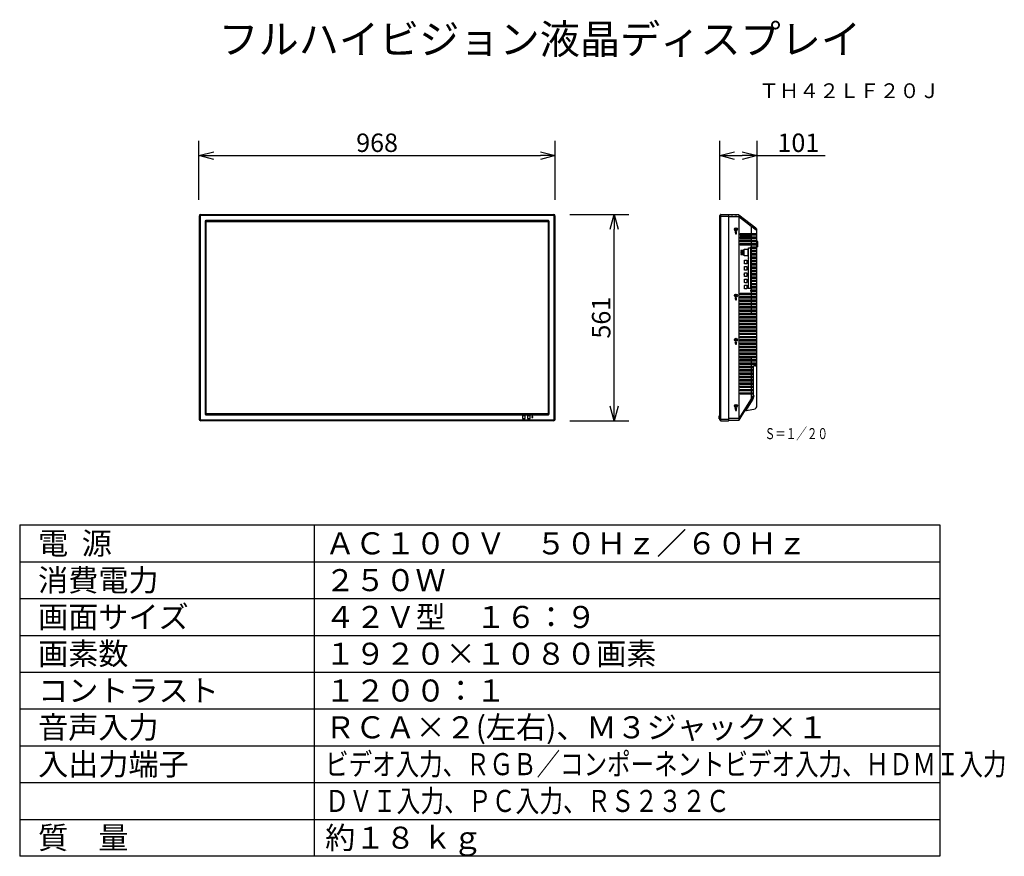
# Model space of a CAD drawing. Units: millimetres. Extents: x 2 to 136, y 257 to 371.
import ezdxf
from ezdxf.enums import TextEntityAlignment as Align

# ---------------------------------------------------------------- set-up
doc = ezdxf.new("R2010")
doc.units = ezdxf.units.MM
for name, color, linetype in [('GAIKEI', 7, 'Continuous'), ('MOJI1', 2, 'Continuous'), ('SUNPO', 3, 'Continuous'), ('TOUROKU', 1, 'Continuous'), ('WAKU', 4, 'Continuous')]:
    doc.layers.add(name, color=color, linetype=linetype)
doc.styles.get("Standard").update_dxf_attribs({"font": 'MONOTXT.shx', "bigfont": 'BIGFONT.shx'})
doc.dimstyles.get("Standard").update_dxf_attribs({"dimscale": 0, "dimtxt": 3, "dimasz": 2, "dimexe": 2, "dimexo": 2, "dimgap": 0.09, "dimtad": 3, "dimdec": 4, "dimzin": 0, "dimdsep": 46, "dimtxsty": 'Standard', "dimblk1": 'OPEN30', "dimblk2": 'OPEN30', "dimsah": 1, "dimcen": 0, "dimadec": 0, "dimazin": 0, "dimtfac": 1, "dimtdec": 4, "dimtofl": 0, "dimtmove": 2, "dimatfit": 3, "dimldrblk": 'OPEN30', "dimfxl": 0, "dimtolj": 1, "dimtzin": 0, "dimarcsym": 0})

# ---------------------------------------------------------------- blocks, each defined once
blk = doc.blocks.new('_OPEN30')
at = {"color": 0, "linetype": 'ByBlock'}
for p, q in [((-1, 0.268), (0, 0)), ((0, 0), (-1, -0.268)), ((0, 0), (-1, 0))]:
    blk.add_line(p, q, dxfattribs=at)
blk = doc.blocks.new('*D3')
at = {"layer": 'Defpoints', "color": 0}
for p in [(75.26, 352.68), (26.86, 344.68), (75.26, 344.68)]:
    blk.add_point(p, dxfattribs=at)
at = {"layer": 'SUNPO', "color": 0, "lineweight": -2}
for p, q in [((26.86, 346.68), (26.86, 354.68)), ((75.26, 346.68), (75.26, 354.68)), ((28.86, 352.68), (73.26, 352.68))]:
    blk.add_line(p, q, dxfattribs=at)
at = {"layer": 'SUNPO', "color": 0, "lineweight": -2, "xscale": 2, "yscale": 2, "zscale": 2, "rotation": 180}
blk.add_blockref('_OPEN30', (26.86, 352.68), dxfattribs=at)
at = {"layer": 'SUNPO', "color": 0, "lineweight": -2, "xscale": 2, "yscale": 2, "zscale": 2}
blk.add_blockref('_OPEN30', (75.26, 352.68), dxfattribs=at)
at = {"layer": 'SUNPO', "color": 0, "insert": (51.06, 354.43), "char_height": 2.5, "attachment_point": 5}
blk.add_mtext('\\A1;968', dxfattribs=at)
blk = doc.blocks.new('*D2')
at = {"layer": 'Defpoints', "color": 0}
for p in [(75.26, 344.68), (83.26, 344.68), (75.26, 316.64)]:
    blk.add_point(p, dxfattribs=at)
at = {"layer": 'SUNPO', "color": 0, "lineweight": -2}
for p, q in [((77.26, 344.68), (85.26, 344.68)), ((83.26, 318.64), (83.26, 342.68)), ((77.26, 316.64), (85.26, 316.64))]:
    blk.add_line(p, q, dxfattribs=at)
at = {"layer": 'SUNPO', "color": 0, "lineweight": -2, "xscale": 2, "yscale": 2, "zscale": 2}
for p, rotation in [((83.26, 344.68), 90), ((83.26, 316.64), 270)]:
    blk.add_blockref('_OPEN30', p, dxfattribs=dict(at, rotation=rotation))
at = {"layer": 'SUNPO', "color": 0, "insert": (81.51, 330.66), "char_height": 2.5, "attachment_point": 5, "rotation": 90}
blk.add_mtext('\\A1;561', dxfattribs=at)
blk = doc.blocks.new('*D1')
at = {"layer": 'Defpoints', "color": 0}
for p in [(102.68, 352.68), (97.63, 344.68), (102.68, 344.68)]:
    blk.add_point(p, dxfattribs=at)
at = {"layer": 'SUNPO', "color": 0, "lineweight": -2}
for p, q in [((97.63, 346.68), (97.63, 354.68)), ((102.68, 346.68), (102.68, 354.68)), ((99.63, 352.68), (100.68, 352.68)), ((102.68, 352.68), (111.93, 352.68))]:
    blk.add_line(p, q, dxfattribs=at)
at = {"layer": 'SUNPO', "color": 0, "lineweight": -2, "xscale": 2, "yscale": 2, "zscale": 2, "rotation": 180}
blk.add_blockref('_OPEN30', (97.63, 352.68), dxfattribs=at)
at = {"layer": 'SUNPO', "color": 0, "lineweight": -2, "xscale": 2, "yscale": 2, "zscale": 2}
blk.add_blockref('_OPEN30', (102.68, 352.68), dxfattribs=at)
at = {"layer": 'SUNPO', "color": 0, "insert": (108.3, 354.43), "char_height": 2.5, "attachment_point": 5}
blk.add_mtext('\\A1;101', dxfattribs=at)

msp = doc.modelspace()

# ---------------------------------------------------------------- linework, layer by layer
at = {"layer": 'GAIKEI', "color": 1, "linetype": 'Continuous'}
for p, q in [((27.00402, 344.43877), (26.863, 344.43877)), ((27.00402, 344.43877), (27.00402, 316.89209)), ((27.11219, 344.54694), (27.11219, 344.68796)), ((75.01382, 344.54694), (27.11219, 344.54694)), ((74.30862, 343.85409), (27.81646, 343.85409)), ((27.81822, 343.81903), (27.81789, 343.85418)), ((27.81822, 343.81903), (27.81822, 343.77644)), ((74.30778, 343.85409), (74.30778, 343.77644)), ((75.01382, 344.54694), (75.01382, 344.68796)), ((75.12199, 344.43877), (75.263, 344.43877)), ((75.12199, 316.89209), (75.12199, 344.43877)), ((97.62546, 344.43877), (98.84954, 344.43877)), ((97.74598, 316.66131), (97.74598, 344.66787)), ((98.84954, 316.69204), (98.84954, 344.63882)), ((100.1447, 344.37875), (98.84954, 344.37876)), ((99.14461, 344.64382), (99.39467, 344.64382)), ((99.14461, 344.62882), (99.14461, 344.64382)), ((99.26964, 344.62882), (99.26964, 344.64382)), ((99.39467, 344.62882), (99.39467, 344.64382)), ((99.68974, 344.64382), (99.9398, 344.64382)), ((99.68974, 344.62882), (99.68974, 344.64382)), ((99.81477, 344.62882), (99.81477, 344.64382)), ((99.9398, 344.62882), (99.9398, 344.64382)), ((100.22988, 344.38373), (100.1447, 344.37876)), ((100.22939, 344.36107), (100.14521, 344.36107)), ((101.88273, 343.06934), (100.22939, 344.36107)), ((27.69687, 343.73358), (27.69687, 317.59636)), ((27.69687, 343.73274), (27.77452, 343.73274)), ((27.77416, 343.7268), (27.77416, 317.60406)), ((27.80111, 343.74986), (74.3249, 343.74986)), ((27.80111, 317.581), (27.80111, 343.74986)), ((74.30184, 343.77681), (27.82416, 343.77681)), ((74.3249, 343.74986), (74.3249, 317.581)), ((74.39408, 343.73274), (74.35148, 343.73274)), ((74.35185, 317.60406), (74.35185, 343.7268)), ((74.39408, 343.73274), (74.42922, 343.73307)), ((74.42913, 317.59728), (74.42913, 343.7345)), ((99.78976, 342.69335), (99.68474, 342.69335)), ((99.68474, 342.69335), (99.68474, 342.64334)), ((99.68474, 342.64334), (99.78976, 342.64334)), ((99.83978, 342.79838), (99.78976, 342.79838)), ((99.78976, 342.79838), (99.78976, 342.69335)), ((99.78976, 342.64334), (99.78976, 342.53831)), ((99.78976, 342.53831), (99.83978, 342.53831)), ((99.83978, 342.69335), (99.83978, 342.79838)), ((99.9448, 342.69335), (99.83978, 342.69335)), ((99.83978, 342.64334), (99.9448, 342.64334)), ((99.83978, 342.53831), (99.83978, 342.64334)), ((99.9448, 342.64334), (99.9448, 342.69335)), ((101.88273, 343.06934), (101.88283, 342.07843)), ((101.90481, 343.05345), (101.88273, 343.06932)), ((101.99734, 342.98695), (101.90481, 343.05345)), ((102.19458, 342.84518), (101.99734, 342.98695)), ((102.57654, 342.57063), (102.19458, 342.84518)), ((99.81477, 342.36827), (99.68974, 342.26825)), ((99.68974, 342.26825), (99.73975, 342.26825)), ((99.73975, 342.26825), (99.73975, 342.0682)), ((99.73975, 342.0682), (99.88979, 342.0682)), ((99.9398, 342.26825), (99.81477, 342.36827)), ((99.88979, 342.26825), (99.9398, 342.26825)), ((99.88979, 342.0682), (99.88979, 342.26825)), ((100.40667, 342.07843), (102.62475, 342.07838)), ((100.40667, 341.85792), (100.40667, 342.07843)), ((101.86178, 342.07464), (100.40667, 342.07464)), ((100.40667, 341.86171), (101.86178, 341.86171)), ((102.67546, 341.85794), (100.40667, 341.85792)), ((100.40667, 341.62832), (102.67546, 341.62827)), ((100.40667, 341.40781), (100.40667, 341.62832)), ((101.86178, 341.62453), (100.40667, 341.62453)), ((100.40667, 341.4116), (101.86178, 341.4116)), ((102.67546, 341.40783), (100.40667, 341.40781)), ((100.40667, 341.17821), (102.67546, 341.17816)), ((100.40667, 340.9577), (100.40667, 341.17821)), ((101.86178, 341.86171), (101.86178, 342.07464)), ((101.86178, 341.4116), (101.86178, 341.62453)), ((101.86178, 340.96149), (101.86178, 341.17442)), ((101.88283, 341.85792), (101.88283, 341.62832)), ((101.88283, 341.40781), (101.88283, 341.17821)), ((102.62475, 342.07838), (102.67546, 342.07843)), ((102.67546, 340.95773), (100.40667, 340.9577)), ((100.40667, 340.7281), (102.67546, 340.72805)), ((100.40667, 340.50759), (100.40667, 340.7281)), ((102.67546, 340.50762), (100.40667, 340.50759)), ((100.94476, 339.12423), (100.94476, 339.91093)), ((100.98776, 339.99082), (101.37412, 339.99082)), ((101.41712, 339.91093), (101.41712, 339.12423)), ((101.50019, 340.10112), (101.50019, 338.8422)), ((101.52053, 340.14817), (101.52629, 340.14943)), ((101.52629, 340.14943), (101.52085, 340.14734)), ((101.52629, 340.14943), (101.75547, 340.14943)), ((101.7974, 340.10926), (101.7974, 334.63469)), ((101.85981, 340.27799), (102.62475, 340.27794)), ((101.85981, 340.05748), (101.85981, 340.27799)), ((102.67546, 340.05751), (101.85981, 340.05748)), ((101.85981, 339.82788), (102.67546, 339.82788)), ((101.85981, 339.60737), (101.85981, 339.82788)), ((101.88283, 340.9577), (101.88283, 340.7281)), ((101.88283, 340.50759), (101.88283, 340.27799)), ((101.88283, 340.05748), (101.88283, 339.82788)), ((102.62475, 340.27794), (102.67546, 340.27799)), ((102.67546, 341.04295), (102.71547, 341.04295)), ((102.67546, 340.29277), (102.71547, 340.29277)), ((102.71547, 341.04295), (102.71547, 340.29277)), ((102.72548, 341.03272), (102.72548, 340.303)), ((100.55686, 339.77514), (100.47659, 339.77514)), ((100.47659, 339.77514), (100.47659, 339.65011)), ((100.47659, 339.65011), (100.55686, 339.65011)), ((100.55686, 339.58009), (100.47659, 339.58009)), ((100.47659, 339.58009), (100.47659, 339.45506)), ((100.47659, 339.45506), (100.55686, 339.45506)), ((100.55686, 339.38505), (100.47659, 339.38505)), ((100.47659, 339.38505), (100.47659, 339.26002)), ((100.47659, 339.26002), (100.55686, 339.26002)), ((100.55686, 339.65011), (100.55686, 339.77514)), ((100.55686, 339.45506), (100.55686, 339.58009)), ((100.55686, 339.26002), (100.55686, 339.38505)), ((100.71025, 339.77514), (100.62107, 339.77514)), ((100.62107, 339.77514), (100.62107, 339.65011)), ((100.62107, 339.65011), (100.71025, 339.65011)), ((100.62107, 339.58009), (100.71917, 339.58009)), ((100.62107, 339.58009), (100.62107, 339.45506)), ((100.71917, 339.45506), (100.62107, 339.45506)), ((100.71025, 339.38505), (100.62107, 339.38505)), ((100.62107, 339.38505), (100.62107, 339.26002)), ((100.62107, 339.26002), (100.71025, 339.26002)), ((100.71025, 339.65011), (100.71025, 339.77514)), ((100.71025, 339.26002), (100.71025, 339.38505)), ((100.71917, 339.58009), (100.71917, 339.45506)), ((100.84582, 339.77514), (100.76555, 339.77514)), ((100.76555, 339.77514), (100.76555, 339.65011)), ((100.76555, 339.65011), (100.84582, 339.65011)), ((100.84582, 339.58009), (100.76555, 339.58009)), ((100.76555, 339.58009), (100.76555, 339.45506)), ((100.76555, 339.45506), (100.84582, 339.45506)), ((100.84582, 339.38505), (100.76555, 339.38505)), ((100.76555, 339.38505), (100.76555, 339.26002)), ((100.76555, 339.26002), (100.84582, 339.26002)), ((100.84582, 339.65011), (100.84582, 339.77514)), ((100.84582, 339.45506), (100.84582, 339.58009)), ((100.84582, 339.26002), (100.84582, 339.38505)), ((101.37412, 339.04434), (100.98776, 339.04434)), ((101.5237, 338.8422), (101.50019, 338.8422)), ((101.50019, 338.74218), (101.5237, 338.74218)), ((101.50019, 338.74218), (101.50019, 334.63469)), ((102.67546, 339.60737), (101.85981, 339.60737)), ((101.85981, 339.37777), (102.67546, 339.37777)), ((101.85981, 339.15726), (101.85981, 339.37777)), ((102.67546, 339.15726), (101.85981, 339.15726)), ((101.85981, 338.92766), (102.67546, 338.92766)), ((101.85981, 338.70715), (101.85981, 338.92766)), ((102.67546, 338.70715), (101.85981, 338.70715)), ((101.85981, 338.47755), (102.67546, 338.47755)), ((101.85981, 338.25705), (101.85981, 338.47755)), ((101.88283, 339.60737), (101.88283, 339.37777)), ((101.88283, 339.15726), (101.88283, 338.92766)), ((101.88283, 338.70715), (101.88283, 338.47755)), ((100.97313, 338.04897), (100.97313, 338.38556)), ((100.97313, 337.19876), (100.97313, 337.53535)), ((101.01613, 338.46545), (101.2674, 338.46545)), ((101.2674, 337.96908), (101.01613, 337.96908)), ((101.01613, 337.61524), (101.2674, 337.61524)), ((101.3104, 338.38556), (101.3104, 338.04897)), ((101.3104, 337.53535), (101.3104, 337.19876)), ((102.67546, 338.25705), (101.85981, 338.25705)), ((101.85981, 338.02744), (102.67546, 338.02739)), ((101.85981, 337.80694), (101.85981, 338.02744)), ((102.67546, 337.80696), (101.85981, 337.80694)), ((101.85981, 337.57734), (102.67546, 337.57728)), ((101.85981, 337.35683), (101.85981, 337.57734)), ((102.67546, 337.35685), (101.85981, 337.35683)), ((101.88283, 338.25705), (101.88283, 338.02744)), ((101.88283, 337.80694), (101.88283, 337.57734)), ((101.88283, 337.35683), (101.88283, 337.12723)), ((100.90622, 336.54686), (100.9181, 336.54686)), ((100.90622, 336.48684), (100.91812, 336.48684)), ((100.91794, 336.48683), (100.92261, 336.48733)), ((100.92293, 336.54634), (100.91825, 336.54687)), ((100.92261, 336.48733), (100.93525, 336.49505)), ((100.93629, 336.53734), (100.92293, 336.54634)), ((100.93525, 336.49505), (100.94143, 336.50697)), ((100.94235, 336.5223), (100.93629, 336.53734)), ((100.94143, 336.50697), (100.94274, 336.51686)), ((100.94265, 336.51686), (100.94235, 336.5223)), ((100.97313, 336.34856), (100.97313, 336.68515)), ((100.97313, 335.49835), (100.97313, 335.83494)), ((101.2674, 337.11887), (101.01613, 337.11887)), ((101.01613, 336.76503), (101.2674, 336.76503)), ((101.2674, 336.26867), (101.01613, 336.26867)), ((101.01613, 335.91483), (101.2674, 335.91483)), ((101.3104, 336.68515), (101.3104, 336.34856)), ((101.3104, 335.83494), (101.3104, 335.49835)), ((101.85981, 337.12723), (102.67546, 337.12717)), ((101.85981, 336.90672), (101.85981, 337.12723)), ((102.67546, 336.90674), (101.85981, 336.90672)), ((101.85981, 336.67712), (102.67546, 336.67712)), ((101.85981, 336.45661), (101.85981, 336.67712)), ((102.67546, 336.45661), (101.85981, 336.45661)), ((101.85981, 336.22701), (102.67546, 336.22701)), ((101.85981, 336.0065), (101.85981, 336.22701)), ((102.67546, 336.0065), (101.85981, 336.0065)), ((101.88283, 336.90672), (101.88283, 336.67712)), ((101.88283, 336.45661), (101.88283, 336.22701)), ((101.88283, 336.0065), (101.88283, 335.7769)), ((100.97313, 334.64814), (100.97313, 334.98473)), ((101.2674, 335.41846), (101.01613, 335.41846)), ((101.01613, 335.06462), (101.2674, 335.06462)), ((101.2674, 334.56825), (101.01613, 334.56825)), ((101.3104, 334.98473), (101.3104, 334.64814)), ((101.7974, 334.63469), (101.50019, 334.63469)), ((101.85981, 335.7769), (102.67546, 335.7769)), ((101.85981, 335.55639), (101.85981, 335.7769)), ((102.67546, 335.55639), (101.85981, 335.55639)), ((101.85981, 335.32679), (102.67546, 335.32679)), ((101.85981, 335.10628), (101.85981, 335.32679)), ((102.67546, 335.10628), (101.85981, 335.10628)), ((101.85981, 334.87668), (102.67546, 334.87663)), ((101.85981, 334.65617), (101.85981, 334.87668)), ((102.67546, 334.6562), (101.85981, 334.65617)), ((101.88283, 335.55639), (101.88283, 335.32679)), ((101.88283, 335.10628), (101.88283, 334.87668)), ((101.88283, 334.65617), (101.88283, 334.42657)), ((99.78976, 333.69116), (99.68474, 333.69116)), ((99.68474, 333.69116), (99.68474, 333.64115)), ((99.68474, 333.64115), (99.78976, 333.64115)), ((99.81477, 333.36609), (99.68974, 333.26606)), ((99.68974, 333.26606), (99.73975, 333.26606)), ((99.73975, 333.26606), (99.73975, 333.06601)), ((99.83978, 333.79619), (99.78976, 333.79619)), ((99.78976, 333.79619), (99.78976, 333.69116)), ((99.78976, 333.64115), (99.78976, 333.53613)), ((99.78976, 333.53613), (99.83978, 333.53613)), ((99.9398, 333.26606), (99.81477, 333.36609)), ((99.83978, 333.69116), (99.83978, 333.79619)), ((99.9448, 333.69116), (99.83978, 333.69116)), ((99.83978, 333.64115), (99.9448, 333.64115)), ((99.83978, 333.53613), (99.83978, 333.64115)), ((99.88979, 333.26606), (99.9398, 333.26606)), ((99.88979, 333.06601), (99.88979, 333.26606)), ((99.9448, 333.64115), (99.9448, 333.69116)), ((100.40667, 333.97646), (102.67546, 333.97641)), ((100.40667, 333.75595), (100.40667, 333.97646)), ((102.67546, 333.75598), (100.40667, 333.75595)), ((100.40667, 333.52635), (102.67546, 333.5263)), ((100.40667, 333.30584), (100.40667, 333.52635)), ((102.67546, 333.30587), (100.40667, 333.30584)), ((101.85981, 334.42657), (102.67546, 334.42652)), ((101.85981, 334.20606), (101.85981, 334.42657)), ((102.67546, 334.20609), (101.85981, 334.20606)), ((101.86178, 333.75974), (101.86178, 333.97643)), ((101.86178, 333.30963), (101.86178, 333.52256)), ((101.88283, 334.20606), (101.88283, 333.97646)), ((101.88283, 333.75595), (101.88283, 333.52635)), ((101.88283, 333.30584), (101.88283, 333.07624)), ((101.90897, 333.30963), (101.90897, 333.52256)), ((99.73975, 333.06601), (99.88979, 333.06601)), ((100.40667, 333.07624), (102.67546, 333.07619)), ((100.40667, 332.85573), (100.40667, 333.07624)), ((102.67546, 332.85576), (100.40667, 332.85573)), ((100.40667, 332.62613), (102.67546, 332.62608)), ((100.40667, 332.40562), (100.40667, 332.62613)), ((102.67546, 332.40565), (100.40667, 332.40562)), ((100.40667, 332.17602), (102.67546, 332.17597)), ((100.40667, 331.95552), (100.40667, 332.17602)), ((102.67546, 331.95554), (100.40667, 331.95552)), ((101.86178, 332.85952), (101.86178, 333.07245)), ((101.86178, 332.40941), (101.86178, 332.62234)), ((101.86178, 331.9593), (101.86178, 332.17223)), ((101.88283, 332.85573), (101.88283, 332.62613)), ((101.88283, 332.40562), (101.88283, 332.17602)), ((101.88283, 331.95552), (101.88283, 331.72591)), ((101.90897, 332.85952), (101.90897, 333.07245)), ((101.90897, 332.40942), (101.90897, 332.62234)), ((101.90897, 331.95931), (101.90897, 332.17223)), ((100.40667, 331.72591), (102.67546, 331.72586)), ((100.40667, 331.50541), (100.40667, 331.72591)), ((102.67546, 331.50543), (100.40667, 331.50541)), ((100.40667, 331.27581), (102.67546, 331.27576)), ((100.40667, 331.0553), (100.40667, 331.27581)), ((102.67546, 331.05532), (100.40667, 331.0553)), ((100.40667, 330.8257), (102.67546, 330.82565)), ((100.40667, 330.60519), (100.40667, 330.8257)), ((102.67546, 330.60521), (100.40667, 330.60519)), ((101.86178, 331.5092), (101.86178, 331.72213)), ((101.86178, 331.05909), (101.86178, 331.27202)), ((101.86178, 330.60898), (101.86178, 330.82191)), ((101.88283, 331.50541), (101.88283, 331.27581)), ((101.90897, 331.5092), (101.90897, 331.72212)), ((101.90897, 331.05909), (101.90897, 331.27201)), ((101.90897, 330.60898), (101.90897, 330.82191)), ((100.40667, 330.37559), (102.67546, 330.37554)), ((100.40667, 330.15508), (100.40667, 330.37559)), ((102.67546, 330.1551), (100.40667, 330.15508)), ((100.40667, 329.92548), (102.67546, 329.92543)), ((100.40667, 329.70497), (100.40667, 329.92548)), ((102.67546, 329.70499), (100.40667, 329.70497)), ((100.40667, 329.47537), (102.67546, 329.47532)), ((100.40667, 329.25486), (100.40667, 329.47537)), ((102.67546, 329.25488), (100.40667, 329.25486)), ((101.86178, 330.15887), (101.86178, 330.3718)), ((101.86178, 329.70876), (101.86178, 329.92169)), ((101.86178, 329.25865), (101.86178, 329.47158)), ((101.90897, 330.15887), (101.90897, 330.3718)), ((101.90897, 329.70876), (101.90897, 329.92169)), ((101.90897, 329.25865), (101.90897, 329.47158)), ((99.83978, 327.79473), (99.78976, 327.79473)), ((99.78976, 327.79473), (99.78976, 327.68971)), ((99.83978, 327.68971), (99.83978, 327.79473)), ((100.40667, 329.02526), (102.67546, 329.02521)), ((100.40667, 328.80475), (100.40667, 329.02526)), ((102.67546, 328.80477), (100.40667, 328.80475)), ((100.40667, 328.57515), (102.67546, 328.5751)), ((100.40667, 328.35464), (100.40667, 328.57515)), ((102.67546, 328.35467), (100.40667, 328.35464)), ((100.40667, 328.12504), (102.67546, 328.12499)), ((100.40667, 327.90453), (100.40667, 328.12504)), ((102.67546, 327.90456), (100.40667, 327.90453)), ((101.86178, 328.80854), (101.86178, 329.02147)), ((101.86178, 328.35843), (101.86178, 328.57136)), ((101.86178, 327.90832), (101.86178, 328.12125)), ((101.90897, 328.80854), (101.90897, 329.02147)), ((101.90897, 328.35843), (101.90897, 328.57136)), ((101.90897, 327.90832), (101.90897, 328.12125)), ((99.78976, 327.68971), (99.68474, 327.68971)), ((99.68474, 327.68971), (99.68474, 327.6397)), ((99.68474, 327.6397), (99.78976, 327.6397)), ((99.81477, 327.36463), (99.68974, 327.2646)), ((99.68974, 327.2646), (99.73975, 327.2646)), ((99.73975, 327.2646), (99.73975, 327.06456)), ((99.73975, 327.06456), (99.88979, 327.06456)), ((99.78976, 327.6397), (99.78976, 327.53467)), ((99.78976, 327.53467), (99.83978, 327.53467)), ((99.9398, 327.2646), (99.81477, 327.36463)), ((99.9448, 327.68971), (99.83978, 327.68971)), ((99.83978, 327.6397), (99.9448, 327.6397)), ((99.83978, 327.53467), (99.83978, 327.6397)), ((99.88979, 327.2646), (99.9398, 327.2646)), ((99.88979, 327.06456), (99.88979, 327.2646)), ((99.9448, 327.6397), (99.9448, 327.68971)), ((100.40667, 327.67493), (102.67546, 327.67488)), ((100.40667, 327.45442), (100.40667, 327.67493)), ((102.67546, 327.45445), (100.40667, 327.45442)), ((100.40667, 327.22482), (102.67546, 327.22477)), ((100.40667, 327.00431), (100.40667, 327.22482)), ((102.67546, 327.00434), (100.40667, 327.00431)), ((100.40667, 326.77471), (102.67546, 326.77466)), ((100.40667, 326.5542), (100.40667, 326.77471)), ((102.67546, 326.55423), (100.40667, 326.5542)), ((101.86178, 327.45821), (101.86178, 327.67114)), ((101.86178, 327.0081), (101.86178, 327.22103)), ((101.86178, 326.55799), (101.86178, 326.77092)), ((101.90897, 327.45821), (101.90897, 327.67114)), ((101.90897, 327.0081), (101.90897, 327.22103)), ((101.90897, 326.558), (101.90897, 326.77092)), ((100.40667, 326.3246), (102.67546, 326.32455)), ((100.40667, 326.1041), (100.40667, 326.3246)), ((102.67546, 326.10412), (100.40667, 326.1041)), ((100.40667, 325.65399), (100.40667, 325.87449)), ((100.40667, 325.87449), (102.67546, 325.87444)), ((102.67546, 325.65401), (100.40667, 325.65399)), ((100.40667, 325.20388), (100.40667, 325.42438)), ((100.40667, 325.42438), (102.67546, 325.42433)), ((102.67546, 325.2039), (100.40667, 325.20388)), ((101.86178, 326.10788), (101.86178, 326.32081)), ((101.86178, 325.65777), (101.86178, 325.87071)), ((101.86178, 325.20767), (101.86178, 325.4206)), ((101.88283, 325.20388), (101.88283, 324.97428)), ((101.90897, 326.10789), (101.90897, 326.32081)), ((101.90897, 325.65778), (101.90897, 325.8707)), ((101.90897, 325.20767), (101.90897, 325.42059)), ((101.86178, 324.97049), (100.40658, 324.97049)), ((100.40667, 324.75377), (100.40667, 324.97428)), ((100.40667, 324.97428), (102.67546, 324.97428)), ((102.67546, 324.75377), (100.40667, 324.75377)), ((100.40667, 324.30366), (100.40667, 324.52417)), ((100.40667, 324.52417), (102.67546, 324.52417)), ((102.67546, 324.30366), (100.40667, 324.30366)), ((100.40667, 323.85355), (100.40667, 324.07406)), ((100.40667, 324.07406), (102.11126, 324.07402)), ((102.11126, 323.85359), (100.40667, 323.85355)), ((101.86178, 324.75756), (101.86178, 324.97049)), ((101.86178, 324.30745), (101.86178, 324.52038)), ((101.86178, 323.85734), (101.86178, 324.07027)), ((101.88283, 324.75377), (101.88283, 324.52417)), ((101.88283, 324.30366), (101.88283, 324.07406)), ((101.88283, 323.85355), (101.88283, 323.62395)), ((102.11126, 324.07402), (102.11126, 323.85359)), ((102.1578, 323.86378), (102.1578, 320.06922)), ((102.43031, 324.11384), (102.27357, 324.11384)), ((100.40667, 323.40344), (100.40667, 323.62395)), ((100.40667, 323.62395), (102.11126, 323.62391)), ((102.11126, 323.40348), (100.40667, 323.40344)), ((100.40667, 322.95333), (100.40667, 323.17384)), ((100.40667, 323.17384), (102.11126, 323.1738)), ((102.11126, 322.95337), (100.40667, 322.95333)), ((100.40667, 322.50322), (100.40667, 322.72373)), ((100.40667, 322.72373), (102.11126, 322.72369)), ((102.11126, 322.50326), (100.40667, 322.50322)), ((101.86178, 323.40723), (101.86178, 323.62016)), ((101.86178, 322.95712), (101.86178, 323.17005)), ((101.86178, 322.50701), (101.86178, 322.71994)), ((101.88283, 323.40344), (101.88283, 323.17384)), ((101.88283, 322.95333), (101.88283, 322.72373)), ((101.88283, 322.50322), (101.88283, 322.27362)), ((102.11126, 323.62391), (102.11126, 323.40348)), ((102.11126, 323.1738), (102.11126, 322.95337)), ((102.11126, 322.72369), (102.11126, 322.50326)), ((100.40667, 322.05311), (100.40667, 322.27362)), ((100.40667, 322.27362), (102.11126, 322.27358)), ((102.11126, 322.05315), (100.40667, 322.05311)), ((100.40667, 321.603), (100.40667, 321.82351)), ((100.40667, 321.82351), (102.11126, 321.82347)), ((102.11126, 321.60304), (100.40667, 321.603)), ((100.40667, 321.15289), (100.40667, 321.3734)), ((100.40667, 321.3734), (102.11126, 321.37336)), ((102.11126, 321.15293), (100.40667, 321.15289)), ((101.86178, 322.0569), (101.86178, 322.26983)), ((101.86178, 321.60679), (101.86178, 321.81972)), ((101.86178, 321.15668), (101.86178, 321.36961)), ((101.88283, 322.05311), (101.88283, 321.82351)), ((101.88283, 321.603), (101.88283, 321.3734)), ((101.88283, 321.15289), (101.88283, 320.92329)), ((102.11126, 322.27358), (102.11126, 322.05315)), ((102.11126, 321.82347), (102.11126, 321.60304)), ((102.11126, 321.37336), (102.11126, 321.15293)), ((100.40667, 320.70278), (100.40667, 320.92329)), ((100.40667, 320.92329), (102.11126, 320.92326)), ((102.11126, 320.70282), (100.40667, 320.70278)), ((100.40667, 320.25267), (100.40667, 320.47318)), ((100.40667, 320.47318), (102.11126, 320.47315)), ((102.11126, 320.25271), (100.40667, 320.25267)), ((101.86178, 320.70657), (101.86178, 320.9195)), ((101.86178, 320.25646), (101.86178, 320.46939)), ((101.88283, 320.70278), (101.88283, 320.47318)), ((101.88283, 320.25267), (101.88283, 319.65766)), ((102.11126, 320.92326), (102.11126, 320.70282)), ((102.11126, 320.47315), (102.11126, 320.25271)), ((102.1578, 320.06942), (102.24223, 320.06942)), ((99.68474, 318.68752), (99.68474, 318.63751)), ((99.78976, 318.68752), (99.68474, 318.68752)), ((99.68474, 318.63751), (99.78976, 318.63751)), ((99.78976, 318.79255), (99.78976, 318.68752)), ((99.83978, 318.79255), (99.78976, 318.79255)), ((99.78976, 318.63751), (99.78976, 318.53248)), ((99.78976, 318.53248), (99.83978, 318.53248)), ((99.83978, 318.68752), (99.83978, 318.79255)), ((99.9448, 318.68752), (99.83978, 318.68752)), ((99.83978, 318.53248), (99.83978, 318.63751)), ((99.83978, 318.63751), (99.9448, 318.63751)), ((99.9448, 318.63751), (99.9448, 318.68752)), ((101.88283, 319.65766), (100.22939, 316.96639)), ((102.01865, 319.66244), (100.98803, 317.98492)), ((102.09864, 319.61008), (101.11474, 318.00861)), ((101.92377, 319.71897), (101.88283, 319.65766)), ((101.92691, 319.72368), (101.92377, 319.71897)), ((27.73193, 317.59812), (27.69679, 317.59779)), ((27.73193, 317.59812), (27.77452, 317.59812)), ((74.3249, 317.581), (27.80111, 317.581)), ((27.81738, 317.47677), (74.30954, 317.47677)), ((27.81822, 317.55442), (27.81822, 317.47677)), ((74.30184, 317.55405), (27.82416, 317.55405)), ((71.19039, 317.3447), (70.8253, 317.3447)), ((70.8253, 317.3447), (70.8253, 316.97961)), ((71.19039, 316.97961), (71.19039, 317.3447)), ((71.84555, 317.3447), (71.48046, 317.3447)), ((71.48046, 317.3447), (71.48046, 316.97961)), ((71.84555, 316.97961), (71.84555, 317.3447)), ((72.22939, 317.22592), (72.10186, 317.22592)), ((72.10186, 317.22592), (72.10186, 317.09839)), ((72.10186, 317.09839), (72.22939, 317.09839)), ((72.22939, 317.09839), (72.22939, 317.22592)), ((74.30738, 317.55437), (74.30811, 317.47668)), ((74.35148, 317.59812), (74.42913, 317.59812)), ((97.53544, 316.93514), (97.53544, 317.31704)), ((97.56045, 317.31704), (97.53544, 317.31704)), ((97.56045, 316.91517), (97.56045, 317.33689)), ((97.56045, 317.33689), (97.62546, 317.33689)), ((99.81477, 318.36244), (99.68974, 318.26242)), ((99.68974, 318.26242), (99.73975, 318.26242)), ((99.73975, 318.26242), (99.73975, 318.06237)), ((99.73975, 318.06237), (99.88979, 318.06237)), ((99.9398, 318.26242), (99.81477, 318.36244)), ((99.88979, 318.06237), (99.88979, 318.26242)), ((99.88979, 318.26242), (99.9398, 318.26242)), ((27.00402, 316.89209), (26.863, 316.89209)), ((27.11219, 316.78391), (75.01382, 316.78391)), ((27.11219, 316.78391), (27.11219, 316.6429)), ((70.8253, 316.97961), (71.19039, 316.97961)), ((71.48046, 316.97961), (71.84555, 316.97961)), ((75.01382, 316.78391), (75.01382, 316.6429)), ((75.12199, 316.89209), (75.263, 316.89209)), ((97.53544, 316.93514), (97.56045, 316.93514)), ((97.56045, 316.91513), (97.62546, 316.91513)), ((97.62546, 316.89209), (98.84954, 316.89209)), ((100.14499, 316.9521), (98.84954, 316.9521)), ((100.23037, 316.94943), (100.14499, 316.9521))]:
    msp.add_line(p, q, dxfattribs=at)
at = {"layer": 'GAIKEI', "color": 7, "linetype": 'Continuous'}
for p, q in [((26.863, 344.43877), (26.863, 316.89209)), ((27.11219, 344.68796), (75.01382, 344.68796)), ((75.263, 316.89209), (75.263, 344.43877)), ((97.62546, 316.78391), (97.62546, 344.54694)), ((97.6398, 344.58201), (97.71114, 344.65461)), ((97.74598, 344.66955), (98.78836, 344.68777)), ((97.74598, 344.66787), (97.74598, 344.66955)), ((98.84954, 344.63882), (98.78836, 344.68777)), ((100.16542, 344.62882), (98.84954, 344.62882)), ((102.52169, 342.81481), (100.227, 344.60762)), ((100.22939, 344.60575), (100.22939, 316.75009)), ((102.67546, 318.71564), (102.67546, 342.49953)), ((100.98803, 317.98492), (100.22915, 316.7497)), ((100.98803, 317.98492), (102.26724, 318.22404)), ((75.01382, 316.6429), (27.11219, 316.6429)), ((97.6398, 316.74885), (97.71114, 316.67625)), ((97.63982, 316.74887), (97.71117, 316.67627)), ((97.74593, 316.66131), (98.79952, 316.6429)), ((98.84954, 316.69204), (98.79952, 316.65203)), ((100.14389, 316.70204), (98.84954, 316.70204))]:
    msp.add_line(p, q, dxfattribs=at)
at = {"layer": 'GAIKEI', "color": 1, "linetype": 'Continuous'}
for centre, radius in [((99.81477, 342.66834), 0.20003), ((99.81477, 333.66616), 0.20003), ((99.81477, 327.6647), 0.20003), ((99.81477, 327.6647), 0.19005), ((99.81477, 318.66252), 0.20003)]:
    msp.add_circle(centre, radius, dxfattribs=at)
at = {"layer": 'GAIKEI', "color": 7, "linetype": 'Continuous'}
for centre, radius, start, end in [((27.11219, 344.43877), 0.24919, 90, 180), ((75.01382, 344.43877), 0.24919, 0, 90), ((97.67548, 344.54696), 0.05001, 135.5122451, 180.0195504), ((97.74685, 344.61955), 0.05001, 91, 135.5193053), ((100.16543, 344.5288), 0.10002, 52.004668, 90.0059234), ((102.27537, 342.49953), 0.4001, 0, 52), ((102.17534, 318.71564), 0.50012, 280.5877695, 0), ((27.11219, 316.89209), 0.24919, 180, 270), ((75.01382, 316.89209), 0.24919, 270, 0), ((97.67548, 316.7839), 0.05001, 179.9804496, 224.5190219), ((97.7468, 316.71131), 0.05001, 224.5226859, 269), ((100.14392, 316.80206), 0.10002, 270, 328.4345742)]:
    msp.add_arc(centre, radius, start, end, dxfattribs=at)
at = {"layer": 'GAIKEI', "color": 1, "linetype": 'Continuous'}
for centre, radius, start, end in [((27.11219, 344.43877), 0.10815, 90, 180), ((75.01382, 344.43877), 0.10815, 0, 90), ((102.71547, 341.03295), 0.01, 359.9974333, 44.9877014), ((102.71547, 340.30277), 0.01, 315.0122986, 0.0025667), ((99.81477, 327.6647), 0.12502, 79.0773908, 100.8691161), ((99.81477, 327.6647), 0.12502, 169.6235971, 189.8593284), ((99.81477, 327.6647), 0.12502, 259.0773908, 280.8691161), ((99.81477, 327.6647), 0.12502, 349.6235971, 9.8593284), ((27.11219, 316.89209), 0.10815, 180, 270), ((75.01382, 316.89209), 0.10815, 270, 0)]:
    msp.add_arc(centre, radius, start, end, dxfattribs=at)
for points, start_tangent, end_tangent in [([(27.81646, 343.85409), (27.80543, 343.8534), (27.79416, 343.85157), (27.78383, 343.84894), (27.77416, 343.84561), (27.7649, 343.84156), (27.75581, 343.83665), (27.74671, 343.83065), (27.73754, 343.82322), (27.72836, 343.81403), (27.71939, 343.80279), (27.71101, 343.78924), (27.70383, 343.77313), (27.69871, 343.75424), (27.69687, 343.73358)], (-0.999955318, -0.00945317), (0.002764483, -0.999996179)), ([(74.42913, 343.7345), (74.42845, 343.74553), (74.42662, 343.7568), (74.42398, 343.76713), (74.42065, 343.7768), (74.4166, 343.78606), (74.4117, 343.79515), (74.40569, 343.80425), (74.39826, 343.81343), (74.38908, 343.8226), (74.37783, 343.83157), (74.36428, 343.83995), (74.34817, 343.84713), (74.32929, 343.85225), (74.30862, 343.85409)], (-0.00945317, 0.999955318), (-0.999996179, -0.002764483)), ([(100.1447, 344.37875), (100.14521, 344.36107)], (0.058298357, -0.998299204), (0.00000161, -1)), ([(27.82416, 343.77681), (27.79916, 343.77011), (27.78086, 343.7518), (27.77416, 343.7268)], (-1, 0), (0, -1)), ([(74.35185, 343.7268), (74.34515, 343.7518), (74.32685, 343.77011), (74.30184, 343.77681)], (0, 1), (-1, 0)), ([(101.88283, 343.06926), (101.89151, 343.1929), (101.86018, 343.30222), (101.79246, 343.38454)], (0.222319128, 0.974973951), (-0.788010754, 0.615661475)), ([(102.67546, 342.49953), (102.6281, 342.53357), (102.57654, 342.57063)], (-0.812013219, 0.583639043), (-0.812001195, 0.583655771)), ([(100.94476, 339.91093), (100.95057, 339.95033)], (-0.002633971, 0.999996531), (0.279228691, 0.960224629)), ([(100.95057, 339.95033), (100.95885, 339.97053)], (0.279228691, 0.960224629), (0.509315738, 0.860579734)), ([(100.95885, 339.97053), (100.96691, 339.98093)], (0.509315741, 0.860579733), (0.71331508, 0.70084349)), ([(100.96691, 339.98093), (100.98776, 339.99082)], (0.71331508, 0.70084349), (0.999806582, -0.019667206)), ([(101.37412, 339.99082), (101.39533, 339.98001), (101.39569, 339.97964)], (0.999952946, 0.009700864), (0.691669299, -0.72221436)), ([(101.39569, 339.97964), (101.41182, 339.9496), (101.41712, 339.91093)], (0.691669287, -0.722214371), (-0.005765863, -0.999983377)), ([(101.50019, 340.10112), (101.50367, 340.12564), (101.51305, 340.143)], (0, 1), (0.705773218, 0.708437834)), ([(101.51305, 340.143), (101.52052, 340.14819)], (0.705773216, 0.708437836), (0.921679763, 0.387951561)), ([(101.75547, 340.14943), (101.77041, 340.14715), (101.7834, 340.14014), (101.7934, 340.12744), (101.7974, 340.10926)], (1, 0), (0, -1)), ([(100.94711, 339.09788), (100.94476, 339.12423)], (-0.18507715, 0.982723994), (0.005765863, 0.999983377)), ([(100.94844, 339.09167), (100.94711, 339.09788)], (-0.232974137, 0.972482931), (-0.185077155, 0.982723993)), ([(100.95006, 339.08556), (100.94844, 339.09167)], (-0.281380829, 0.95959618), (-0.232974138, 0.972482931)), ([(100.95799, 339.06648), (100.95006, 339.08556)], (-0.50388968, 0.863768019), (-0.281380829, 0.95959618)), ([(100.98776, 339.04434), (100.96655, 339.05515), (100.95799, 339.06648)], (-0.999952946, -0.009700864), (-0.503889678, 0.86376802)), ([(101.41712, 339.12423), (101.41131, 339.08482), (101.39498, 339.05423), (101.37412, 339.04434)], (0.002633971, -0.999996531), (-0.999806582, 0.019667206)), ([(101.5237, 338.74218), (101.53958, 338.75173), (101.5494, 338.77674), (101.5494, 338.80765), (101.53958, 338.83265), (101.5237, 338.8422)], (1, 0), (-1, 0)), ([(100.97313, 338.38556), (100.97894, 338.42496)], (-0.00263397, 0.999996531), (0.279228691, 0.960224629)), ([(100.97313, 337.53535), (100.97894, 337.57476)], (-0.00263397, 0.999996531), (0.279228691, 0.960224629)), ([(100.97374, 338.03502), (100.97313, 338.04897)], (-0.093185131, 0.995648799), (0.005765861, 0.999983377)), ([(100.97374, 337.18482), (100.97313, 337.19876)], (-0.093185131, 0.995648799), (0.005765861, 0.999983377)), ([(100.97529, 338.02368), (100.97374, 338.03502)], (-0.177061262, 0.984199832), (-0.093185131, 0.995648799)), ([(100.97529, 337.17347), (100.97374, 337.18482)], (-0.177061262, 0.984199832), (-0.093185131, 0.995648799)), ([(100.97843, 338.0103), (100.97529, 338.02368)], (-0.281380828, 0.95959618), (-0.177061259, 0.984199833)), ([(100.97843, 337.16009), (100.97529, 337.17347)], (-0.281380828, 0.95959618), (-0.177061259, 0.984199833)), ([(100.98636, 337.99123), (100.97843, 338.0103)], (-0.503767279, 0.863839411), (-0.28138083, 0.95959618)), ([(100.98636, 337.14102), (100.97843, 337.16009)], (-0.503767279, 0.863839411), (-0.28138083, 0.95959618)), ([(100.97894, 338.42496), (100.98725, 338.44521)], (0.279228691, 0.960224629), (0.510159409, 0.860079867)), ([(100.97894, 337.57476), (100.98725, 337.595)], (0.279228691, 0.960224629), (0.510159409, 0.860079867)), ([(101.01613, 337.96908), (100.99492, 337.97989), (100.98636, 337.99123)], (-0.999952946, -0.009700864), (-0.503767279, 0.863839411)), ([(101.01613, 337.11887), (100.99492, 337.12968), (100.98636, 337.14102)], (-0.999952946, -0.009700864), (-0.503767279, 0.863839411)), ([(100.98725, 338.44521), (100.99528, 338.45556)], (0.510159409, 0.860079867), (0.713315079, 0.70084349)), ([(100.98725, 337.595), (100.99528, 337.60535)], (0.510159409, 0.860079867), (0.713315079, 0.70084349)), ([(100.99528, 338.45556), (101.01613, 338.46545)], (0.71331508, 0.70084349), (0.999806582, -0.019667206)), ([(100.99528, 337.60535), (101.01613, 337.61524)], (0.71331508, 0.70084349), (0.999806582, -0.019667206)), ([(101.2674, 338.46545), (101.28861, 338.45464), (101.3051, 338.42423), (101.3104, 338.38556)], (0.999952946, 0.009700864), (-0.005765862, -0.999983377)), ([(101.3104, 338.04897), (101.30459, 338.00956), (101.28825, 337.97897), (101.2674, 337.96908)], (0.00263397, -0.999996531), (-0.999806582, 0.019667206)), ([(101.2674, 337.61524), (101.28861, 337.60443), (101.3051, 337.57402), (101.3104, 337.53535)], (0.999952946, 0.009700864), (-0.005765862, -0.999983377)), ([(101.3104, 337.19876), (101.30459, 337.15936), (101.28825, 337.12876), (101.2674, 337.11887)], (0.00263397, -0.999996531), (-0.999806582, 0.019667206)), ([(100.88834, 336.528), (100.88696, 336.51685)], (-0.251709022, -0.967802959), (0, -1)), ([(100.88696, 336.51685), (100.89049, 336.49954)], (0, -1), (0.405720568, -0.913997167)), ([(100.89049, 336.53418), (100.88834, 336.528)], (-0.406340884, -0.913721558), (-0.25170902, -0.96780296)), ([(100.90622, 336.54657), (100.90016, 336.54533), (100.89049, 336.53418)], (-0.999999939, 0.000348747), (-0.406340887, -0.913721557)), ([(100.89049, 336.49954), (100.90013, 336.48838), (100.90622, 336.48713)], (0.405720569, -0.913997166), (0.999999939, -0.000348748)), ([(100.97313, 336.68515), (100.97894, 336.72455)], (-0.00263397, 0.999996531), (0.279228691, 0.960224629)), ([(100.97313, 335.83494), (100.97894, 335.87434)], (-0.00263397, 0.999996531), (0.279228691, 0.960224629)), ([(100.97374, 336.33461), (100.97313, 336.34856)], (-0.093185131, 0.995648799), (0.005765861, 0.999983377)), ([(100.97529, 336.32327), (100.97374, 336.33461)], (-0.177061262, 0.984199832), (-0.093185131, 0.995648799)), ([(100.97843, 336.30989), (100.97529, 336.32327)], (-0.281380828, 0.95959618), (-0.177061259, 0.984199833)), ([(100.98636, 336.29081), (100.97843, 336.30989)], (-0.503767279, 0.863839411), (-0.28138083, 0.95959618)), ([(100.97894, 336.72455), (100.98725, 336.74479)], (0.279228691, 0.960224629), (0.510159409, 0.860079867)), ([(100.97894, 335.87434), (100.98725, 335.89459)], (0.279228691, 0.960224629), (0.510159409, 0.860079867)), ([(101.01613, 336.26867), (100.99492, 336.27948), (100.98636, 336.29081)], (-0.999952946, -0.009700864), (-0.503767279, 0.863839411)), ([(100.98725, 336.74479), (100.99528, 336.75515)], (0.510159409, 0.860079867), (0.713315079, 0.70084349)), ([(100.98725, 335.89459), (100.99528, 335.90494)], (0.510159409, 0.860079867), (0.713315079, 0.70084349)), ([(100.99528, 336.75515), (101.01613, 336.76503)], (0.71331508, 0.70084349), (0.999806582, -0.019667206)), ([(100.99528, 335.90494), (101.01613, 335.91483)], (0.71331508, 0.70084349), (0.999806582, -0.019667206)), ([(101.2674, 336.76503), (101.28861, 336.75422), (101.3051, 336.72381), (101.3104, 336.68515)], (0.999952946, 0.009700864), (-0.005765862, -0.999983377)), ([(101.3104, 336.34856), (101.30459, 336.30915), (101.28825, 336.27856), (101.2674, 336.26867)], (0.00263397, -0.999996531), (-0.999806582, 0.019667206)), ([(101.2674, 335.91483), (101.28861, 335.90402), (101.3051, 335.87361), (101.3104, 335.83494)], (0.999952946, 0.009700864), (-0.005765862, -0.999983377)), ([(100.97313, 334.98473), (100.97894, 335.02414)], (-0.00263397, 0.999996531), (0.279228691, 0.960224629)), ([(100.97374, 335.4844), (100.97313, 335.49835)], (-0.093185131, 0.995648799), (0.005765861, 0.999983377)), ([(100.97374, 334.6342), (100.97313, 334.64814)], (-0.093185131, 0.995648799), (0.005765861, 0.999983377)), ([(100.97529, 335.47306), (100.97374, 335.4844)], (-0.177061262, 0.984199832), (-0.093185131, 0.995648799)), ([(100.97529, 334.62286), (100.97374, 334.6342)], (-0.177061262, 0.984199832), (-0.093185131, 0.995648799)), ([(100.97843, 335.45968), (100.97529, 335.47306)], (-0.281380828, 0.95959618), (-0.177061259, 0.984199833)), ([(100.97843, 334.60947), (100.97529, 334.62286)], (-0.281380828, 0.95959618), (-0.177061259, 0.984199833)), ([(100.98636, 335.44061), (100.97843, 335.45968)], (-0.503767279, 0.863839411), (-0.28138083, 0.95959618)), ([(100.98636, 334.5904), (100.97843, 334.60947)], (-0.503767279, 0.863839411), (-0.28138083, 0.95959618)), ([(100.97894, 335.02414), (100.98725, 335.04438)], (0.279228691, 0.960224629), (0.510159409, 0.860079867)), ([(101.01613, 335.41846), (100.99492, 335.42927), (100.98636, 335.44061)], (-0.999952946, -0.009700864), (-0.503767279, 0.863839411)), ([(101.01613, 334.56825), (100.99492, 334.57906), (100.98636, 334.5904)], (-0.999952946, -0.009700864), (-0.503767279, 0.863839411)), ([(100.98725, 335.04438), (100.99528, 335.05473)], (0.510159409, 0.860079867), (0.713315079, 0.70084349)), ([(100.99528, 335.05473), (101.01613, 335.06462)], (0.71331508, 0.70084349), (0.999806582, -0.019667206)), ([(101.3104, 335.49835), (101.30459, 335.45894), (101.28825, 335.42835), (101.2674, 335.41846)], (0.00263397, -0.999996531), (-0.999806582, 0.019667206)), ([(101.2674, 335.06462), (101.28861, 335.05381), (101.3051, 335.0234), (101.3104, 334.98473)], (0.999952946, 0.009700864), (-0.005765862, -0.999983377)), ([(101.3104, 334.64814), (101.30459, 334.60874), (101.28825, 334.57814), (101.2674, 334.56825)], (0.00263397, -0.999996531), (-0.999806582, 0.019667206)), ([(102.27357, 324.11384), (102.25328, 324.10945), (102.23495, 324.09797), (102.21878, 324.08149), (102.20495, 324.06182), (102.19339, 324.04036), (102.18373, 324.01755), (102.17551, 323.99293), (102.16853, 323.96566), (102.16297, 323.93519), (102.1592, 323.9012), (102.1578, 323.86378)], (-1, -0.000012424), (0.00011361, -0.999999994)), ([(102.56251, 324.07436), (102.53907, 324.08788), (102.50353, 324.10242), (102.46699, 324.11102), (102.43031, 324.11384)], (-0.837252171, 0.546816974), (-1, -0.000020616)), ([(102.65454, 323.96486), (102.63213, 324.00574), (102.6044, 324.03984), (102.57299, 324.06712), (102.56251, 324.07436)], (-0.397602013, 0.917557976), (-0.837252171, 0.546816974)), ([(102.67379, 323.89294), (102.66975, 323.91745), (102.65454, 323.96486)], (-0.114371173, 0.993438088), (-0.397602013, 0.917557976)), ([(102.67546, 323.86378), (102.67379, 323.89294)], (-0.000013134, 1), (-0.114371171, 0.993438088)), ([(102.1578, 320.06922), (102.07312, 319.94263), (101.98147, 319.80541), (101.92691, 319.72368)], (-0.55529215, -0.831655354), (-0.555261441, -0.831675858)), ([(102.15778, 320.0692), (102.1388, 319.94131), (102.09268, 319.80465), (102.01865, 319.66244)], (-0.045107528, -0.998982137), (-0.52338845, -0.852094203)), ([(102.24223, 320.06942), (102.22646, 319.9221), (102.17889, 319.76781), (102.09864, 319.61008)], (0.00081009, -0.999999672), (-0.523291242, -0.852153904)), ([(27.69687, 317.59636), (27.69756, 317.58533), (27.69939, 317.57406), (27.70202, 317.56373), (27.70535, 317.55406), (27.7094, 317.5448), (27.71431, 317.53571), (27.72031, 317.5266), (27.72775, 317.51743), (27.73693, 317.50826), (27.74817, 317.49929), (27.76172, 317.49091), (27.77784, 317.48373), (27.79672, 317.47861), (27.81738, 317.47677)], (0.009453167, -0.999955318), (0.999996179, 0.002764484)), ([(27.77416, 317.60406), (27.78086, 317.57905), (27.79916, 317.56075), (27.82416, 317.55405)], (0, -1), (1, 0)), ([(74.30184, 317.55405), (74.32685, 317.56075), (74.34515, 317.57905), (74.35185, 317.60406)], (1, 0), (0, 1)), ([(74.30954, 317.47677), (74.32057, 317.47746), (74.33184, 317.47929), (74.34217, 317.48192), (74.35184, 317.48525), (74.3611, 317.4893), (74.3702, 317.49421), (74.3793, 317.50021), (74.38847, 317.50764), (74.39764, 317.51683), (74.40661, 317.52807), (74.41499, 317.54162), (74.42217, 317.55773), (74.42729, 317.57662), (74.42913, 317.59728)], (0.999955318, 0.009453167), (-0.002764483, 0.999996179))]:
    msp.add_spline(points, degree=3, dxfattribs=dict(at, start_tangent=start_tangent, end_tangent=end_tangent))
at = {"layer": 'GAIKEI', "color": 7, "linetype": 'Continuous'}
for points, start_tangent, end_tangent in [([(100.18737, 316.71197), (100.17739, 316.70781)], (-0.900752804, -0.434332115), (-0.942557736, -0.334043283)), ([(100.20702, 316.72445), (100.18737, 316.71197)], (-0.77560095, -0.631223548), (-0.900752805, -0.434332113)), ([(100.22915, 316.7497), (100.20702, 316.72445)], (-0.52347185, -0.85204297), (-0.775600949, -0.631223548))]:
    msp.add_spline(points, degree=3, dxfattribs=dict(at, start_tangent=start_tangent, end_tangent=end_tangent))
at = {"layer": 'WAKU', "color": 4}
for p, q in [((2.5, 302.50084), (127.5, 302.50084)), ((2.5, 302.50084), (2.5, 257.50084)), ((42.5, 302.50084), (42.5, 257.50084)), ((127.5, 302.50084), (127.5, 257.50084)), ((127.5, 257.50084), (2.5, 257.50084))]:
    msp.add_line(p, q, dxfattribs=at)
at = {"layer": 'WAKU', "color": 1}
for p, q in [((2.5, 297.50084), (127.5, 297.50084)), ((2.5, 292.50084), (127.5, 292.50084)), ((2.5, 287.50084), (127.5, 287.50084)), ((2.5, 282.50084), (127.5, 282.50084)), ((2.5, 277.50084), (127.5, 277.50084)), ((2.5, 272.50084), (127.5, 272.50084)), ((2.5, 267.50084), (127.5, 267.50084)), ((2.5, 262.50084), (127.5, 262.50084))]:
    msp.add_line(p, q, dxfattribs=at)

# ---------------------------------------------------------------- texts
at = {"layer": 'MOJI1'}
for s, height, p in [('フルハイビジョン液晶ディスプレイ', 4, (29.5, 366.50084)), ('電  源', 3, (5, 298.50084)), ('ＡＣ１００Ｖ\u3000５０Ｈｚ／６０Ｈｚ', 3, (44, 298.50084)), ('消費電力', 3, (5, 293.50084)), ('２５０Ｗ', 3, (44, 293.50084)), ('画面サイズ', 3, (5, 288.50084)), ('４２Ｖ型\u3000１６：９', 3, (44, 288.50084)), ('画素数', 3, (5, 283.50084)), ('１９２０×１０８０画素', 3, (44, 283.50084)), ('コントラスト', 3, (5, 278.50084)), ('１２００：１', 3, (44, 278.50084)), ('音声入力', 3, (5, 273.50084)), ('ＲＣＡ×２(左右)、Ｍ３ジャック×１', 3, (44, 273.50084)), ('入出力端子', 3, (5, 268.50084)), ('質\u3000量', 3, (5, 258.50084)), ('約１８ ｋｇ', 3, (44, 258.50084))]:
    msp.add_text(s, height=height, dxfattribs=at).set_placement(p)
for s, width, p in [('ビデオ入力、ＲＧＢ／コンポーネントビデオ入力、ＨＤＭＩ入力', 0.78, (44, 268.50084)), ('ＤＶＩ入力、ＰＣ入力、ＲＳ２３２Ｃ', 0.79, (44, 263.50084))]:
    msp.add_text(s, height=3, dxfattribs=dict(at, width=width)).set_placement(p)
at = {"layer": 'TOUROKU'}
msp.add_text('ＴＨ４２ＬＦ２０Ｊ', height=2, dxfattribs=at).set_placement((127.49995, 360.50084), align=Align.RIGHT)
at = {"layer": 'TOUROKU', "width": 0.7}
msp.add_text('Ｓ＝１／２０', height=1.5, dxfattribs=at).set_placement((112.32273, 314.15719), align=Align.RIGHT)

# ---------------------------------------------------------------- dimensions: what is measured, and where the dimension line sits
at = {"layer": 'SUNPO'}
for p1, p2, distance, text, picture, middle in [((26.863, 344.67998), (75.263, 344.67998), 8, '968', '*D3', (51.063, 354.42998)), ((97.62546, 344.67998), (102.67546, 344.67998), 8, '101', '*D1', (108.30046, 354.42998)), ((75.25829, 316.6429), (75.25829, 344.68027), -8, '561', '*D2', (81.50829, 330.66158))]:
    dim = msp.add_aligned_dim(p1=p1, p2=p2, distance=distance, text=text, dimstyle='Standard', override={"dimscale": 1, "dimtxt": 2.5, "dimgap": 0.5, "dimtofl": 1, "dimtmove": 0}, dxfattribs=at)
    dim.commit()
    dim.dimension.update_dxf_attribs({"geometry": picture, "text_midpoint": middle})

doc.saveas('drawing.dxf')
